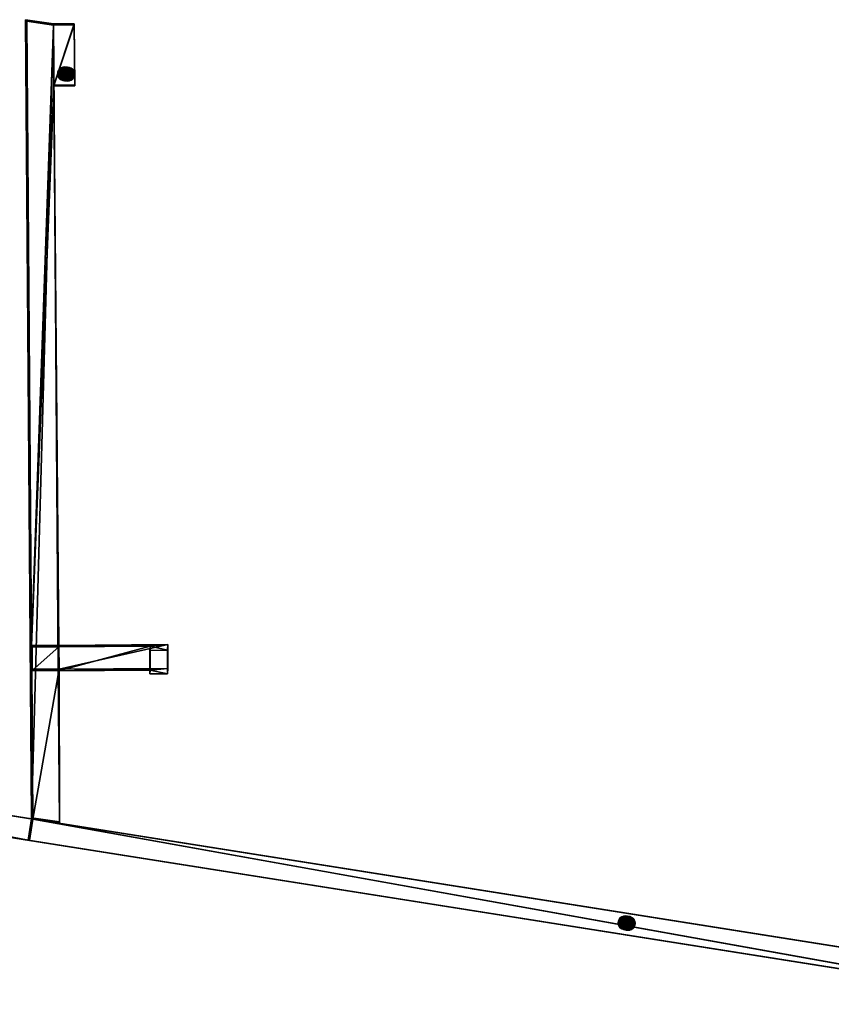
# Model space of a CAD drawing. Extents: x -728 to 7334, y -3460 to 909.
# Drawn here: x 799 to 1591, y -1685 to -724 of the extents above; entities that cross this region are included whole.
import ezdxf

# ---------------------------------------------------------------- set-up
doc = ezdxf.new("R2010")
doc.units = 0
doc.header["$MEASUREMENT"] = 0
doc.layers.get('0').update_dxf_attribs({"color": 13, "linetype": 'CONTINUOUS'})

msp = doc.modelspace()

# ---------------------------------------------------------------- linework, layer by layer
for p, q in [((806.22, -725.65, -36.36), (804.84, -724.28, -57.72)), ((810.65, -1502.63, -108), (804.84, -724.28, -57.72)), ((804.84, -724.28, -57.72), (832.16, -728.4, -59.74)), ((806.22, -725.65, -36.36), (832.17, -729.57, -38.29)), ((810.77, -1334.61, -75.69), (806.22, -725.65, -36.36)), ((810.77, -1334.61, -75.69), (832.17, -729.57, -38.29)), ((832.16, -728.4, -59.74), (852.41, -728.23, -59.73)), ((832.17, -729.57, -38.29), (832.16, -728.4, -59.74)), ((836.69, -1334.61, -98.89), (832.16, -728.4, -59.74)), ((832.16, -728.4, -59.74), (832.68, -788.03, -61.47)), ((832.17, -729.57, -38.29), (852.42, -729.39, -38.28)), ((832.69, -788.94, -42.12), (832.17, -729.57, -38.29)), ((852.41, -728.23, -59.73), (852.93, -787.85, -61.47)), ((852.42, -729.39, -38.28), (852.41, -728.23, -59.73)), ((852.94, -788.76, -42.12), (852.42, -729.39, -38.28)), ((836.36, -777.01, -53.2), (839.18, -777.45, -9.29)), ((836.6, -775.26, -53.2), (839.41, -775.69, -9.29)), ((837.27, -773.62, -53.23), (840.09, -774.06, -9.32)), ((838.35, -772.22, -53.28), (841.16, -772.65, -9.37)), ((839.75, -771.14, -53.36), (842.57, -771.57, -9.45)), ((841.39, -770.46, -53.46), (844.2, -770.9, -9.55)), ((843.14, -770.23, -53.57), (845.95, -770.67, -9.66)), ((844.89, -770.46, -53.68), (847.7, -770.9, -9.77)), ((846.52, -771.14, -53.79), (849.33, -771.57, -9.89)), ((847.92, -772.22, -53.89), (850.74, -772.65, -9.99)), ((849, -773.62, -53.98), (851.81, -774.06, -10.07)), ((849.67, -775.26, -54.04), (852.48, -775.69, -10.13)), ((849.9, -777.01, -54.07), (852.71, -777.45, -10.16)), ((836.59, -778.77, -53.23), (839.41, -779.2, -9.33)), ((837.27, -780.4, -53.29), (840.08, -780.84, -9.39)), ((838.34, -781.81, -53.38), (841.16, -782.24, -9.47)), ((839.74, -782.89, -53.48), (842.56, -783.32, -9.57)), ((841.38, -783.56, -53.59), (844.19, -784, -9.68)), ((843.13, -783.79, -53.7), (845.94, -784.23, -9.79)), ((844.88, -783.56, -53.81), (847.69, -784, -9.9)), ((846.51, -782.89, -53.91), (849.33, -783.32, -10)), ((847.92, -781.81, -53.99), (850.73, -782.24, -10.08)), ((848.99, -780.4, -54.04), (851.81, -780.84, -10.14)), ((849.67, -778.77, -54.07), (852.48, -779.2, -10.16)), ((832.68, -788.03, -61.47), (852.93, -787.85, -61.47)), ((832.68, -788.03, -61.47), (837.5, -1334.6, -77.39)), ((832.69, -788.94, -42.12), (832.68, -788.03, -61.47)), ((832.69, -788.94, -42.12), (852.94, -788.76, -42.12)), ((837.5, -1334.6, -77.39), (832.69, -788.94, -42.12)), ((852.94, -788.76, -42.12), (852.93, -787.85, -61.47)), ((837.5, -1334.6, -77.39), (810.77, -1334.61, -75.69)), ((810.77, -1334.61, -75.69), (811.4, -1335.98, -54.32)), ((810.94, -1357.76, -77.19), (810.77, -1334.61, -75.69)), ((810.77, -1334.61, -75.69), (837.37, -1336.1, -54.19)), ((837.5, -1334.6, -77.39), (836.69, -1334.61, -98.89)), ((836.86, -1357.76, -100.39), (836.69, -1334.61, -98.89)), ((837.5, -1334.6, -77.39), (837.37, -1336.1, -54.19)), ((837.5, -1334.6, -77.39), (943.74, -1333.85, -76.76)), ((837.67, -1357.75, -78.89), (837.5, -1334.6, -77.39)), ((943.74, -1333.85, -76.76), (943.29, -1339.18, 5.81)), ((943.92, -1357, -78.26), (943.74, -1333.85, -76.76)), ((837.37, -1336.1, -54.19), (811.4, -1335.98, -54.32)), ((811.57, -1359.13, -55.82), (811.4, -1335.98, -54.32)), ((837.37, -1336.1, -54.19), (926.49, -1335.47, -53.66)), ((926.49, -1335.47, -53.66), (926.17, -1339.31, 5.71)), ((926.17, -1339.31, 5.71), (943.29, -1339.18, 5.81)), ((926.34, -1362.45, 4.22), (926.17, -1339.31, 5.71)), ((926.66, -1358.62, -55.16), (926.49, -1335.47, -53.66)), ((943.47, -1362.33, 4.32), (943.29, -1339.18, 5.81)), ((837.67, -1357.75, -78.89), (810.94, -1357.76, -77.19)), ((812.03, -1504, -86.63), (810.94, -1357.76, -77.19)), ((810.94, -1357.76, -77.19), (811.57, -1359.13, -55.82)), ((837.54, -1359.25, -55.69), (810.94, -1357.76, -77.19)), ((837.54, -1359.25, -55.69), (811.57, -1359.13, -55.82)), ((812.03, -1504, -86.63), (837.67, -1357.75, -78.89)), ((837.67, -1357.75, -78.89), (836.86, -1357.76, -100.39)), ((837.97, -1506.76, -110.01), (836.86, -1357.76, -100.39)), ((837.67, -1357.75, -78.89), (837.54, -1359.25, -55.69)), ((837.54, -1359.25, -55.69), (926.66, -1358.62, -55.16)), ((837.67, -1357.75, -78.89), (943.92, -1357, -78.26)), ((837.98, -1507.92, -88.56), (837.67, -1357.75, -78.89)), ((837.97, -1506.76, -110.01), (837.67, -1357.75, -78.89)), ((926.66, -1358.62, -55.16), (926.34, -1362.45, 4.22)), ((926.34, -1362.45, 4.22), (943.47, -1362.33, 4.32)), ((943.92, -1357, -78.26), (943.47, -1362.33, 4.32)), ((144.14, -1398.19, -44.61), (812.03, -1504, -86.63)), ((144.14, -1398.19, -63.67), (810.82, -1503.81, -105.61)), ((140.86, -1418.93, -63.67), (807.53, -1524.55, -105.61)), ((140.86, -1418.93, -44.61), (808.74, -1524.74, -86.63)), ((810.82, -1503.81, -105.61), (807.53, -1524.55, -105.61)), ((812.03, -1504, -86.63), (808.74, -1524.74, -86.63)), ((812.03, -1504, -86.63), (810.65, -1502.63, -108)), ((810.65, -1502.63, -108), (837.97, -1506.76, -110.01)), ((810.82, -1503.81, -105.61), (1820, -1663.7, -183.19)), ((812.03, -1504, -86.63), (837.98, -1507.92, -88.56)), ((812.03, -1504, -86.63), (1821.22, -1663.89, -164.21)), ((837.98, -1507.92, -88.56), (837.97, -1506.76, -110.01)), ((807.53, -1524.55, -105.61), (1816.72, -1684.44, -183.19)), ((808.74, -1524.74, -86.63), (1817.93, -1684.63, -164.21)), ((1383.46, -1603.48, -138.47), (1386.27, -1603.92, -94.57)), ((1384.14, -1601.85, -138.5), (1386.95, -1602.28, -94.59)), ((1385.21, -1600.44, -138.56), (1388.03, -1600.88, -94.65)), ((1386.62, -1599.37, -138.64), (1389.43, -1599.8, -94.73)), ((1388.25, -1598.69, -138.73), (1391.06, -1599.12, -94.83)), ((1390, -1598.46, -138.84), (1392.81, -1598.89, -94.94)), ((1391.75, -1598.69, -138.96), (1394.57, -1599.12, -95.05)), ((1393.38, -1599.37, -139.07), (1396.2, -1599.8, -95.16)), ((1394.79, -1600.44, -139.17), (1397.6, -1600.88, -95.26)), ((1395.86, -1601.85, -139.25), (1398.67, -1602.28, -95.35)), ((1396.54, -1603.48, -139.31), (1399.35, -1603.92, -95.4)), ((1383.23, -1605.24, -138.48), (1386.04, -1605.67, -94.57)), ((1383.46, -1606.99, -138.51), (1386.27, -1607.43, -94.6)), ((1384.13, -1608.63, -138.57), (1386.95, -1609.07, -94.66)), ((1385.21, -1610.03, -138.65), (1388.02, -1610.47, -94.74)), ((1386.61, -1611.11, -138.75), (1389.42, -1611.55, -94.84)), ((1388.24, -1611.79, -138.86), (1391.05, -1612.23, -94.96)), ((1389.99, -1612.02, -138.98), (1392.81, -1612.46, -95.07)), ((1391.74, -1611.79, -139.09), (1394.56, -1612.23, -95.18)), ((1393.38, -1611.11, -139.19), (1396.19, -1611.55, -95.28)), ((1394.78, -1610.03, -139.26), (1397.59, -1610.47, -95.36)), ((1395.86, -1608.63, -139.32), (1398.67, -1609.07, -95.41)), ((1396.53, -1606.99, -139.35), (1399.35, -1607.43, -95.44)), ((1396.77, -1605.24, -139.34), (1399.58, -1605.67, -95.44))]:
    msp.add_line(p, q)
for points in [[(846.51, -782.89, -53.91), (847.92, -781.81, -53.99), (848.99, -780.4, -54.04), (849.67, -778.77, -54.07), (849.9, -777.01, -54.07), (849.67, -775.26, -54.04), (849, -773.62, -53.98), (847.92, -772.22, -53.89), (846.52, -771.14, -53.79), (844.89, -770.46, -53.68), (843.14, -770.23, -53.57), (841.39, -770.46, -53.46), (839.75, -771.14, -53.36), (838.35, -772.22, -53.28), (837.27, -773.62, -53.23), (836.6, -775.26, -53.2), (836.36, -777.01, -53.2), (836.59, -778.77, -53.23), (837.27, -780.4, -53.29), (838.34, -781.81, -53.38), (839.74, -782.89, -53.48), (841.38, -783.56, -53.59), (843.13, -783.79, -53.7), (844.88, -783.56, -53.81), (846.51, -782.89, -53.91)], [(842.57, -771.57, -9.45), (841.16, -772.65, -9.37), (840.09, -774.06, -9.32), (839.41, -775.69, -9.29), (839.18, -777.45, -9.29), (839.41, -779.2, -9.33), (840.08, -780.84, -9.39), (841.16, -782.24, -9.47), (842.56, -783.32, -9.57), (844.19, -784, -9.68), (845.94, -784.23, -9.79), (847.69, -784, -9.9), (849.33, -783.32, -10), (850.73, -782.24, -10.08), (851.81, -780.84, -10.14), (852.48, -779.2, -10.16), (852.71, -777.45, -10.16), (852.48, -775.69, -10.13), (851.81, -774.06, -10.07), (850.74, -772.65, -9.99), (849.33, -771.57, -9.89), (847.7, -770.9, -9.77), (845.95, -770.67, -9.66), (844.2, -770.9, -9.55), (842.57, -771.57, -9.45)], [(1389.99, -1612.02, -138.98), (1391.74, -1611.79, -139.09), (1393.38, -1611.11, -139.19), (1394.78, -1610.03, -139.26), (1395.86, -1608.63, -139.32), (1396.53, -1606.99, -139.35), (1396.77, -1605.24, -139.34), (1396.54, -1603.48, -139.31), (1395.86, -1601.85, -139.25), (1394.79, -1600.44, -139.17), (1393.38, -1599.37, -139.07), (1391.75, -1598.69, -138.96), (1390, -1598.46, -138.84), (1388.25, -1598.69, -138.73), (1386.62, -1599.37, -138.64), (1385.21, -1600.44, -138.56), (1384.14, -1601.85, -138.5), (1383.46, -1603.48, -138.47), (1383.23, -1605.24, -138.48), (1383.46, -1606.99, -138.51), (1384.13, -1608.63, -138.57), (1385.21, -1610.03, -138.65), (1386.61, -1611.11, -138.75), (1388.24, -1611.79, -138.86), (1389.99, -1612.02, -138.98)]]:
    msp.add_polyline3d(points, close=True)
at = {"extrusion": (0.063936, -0.009898, 0.997905)}
msp.add_circle((-1373.69, -1624.81, 10.14), 6.78, dxfattribs=at)

# ---------------------------------------------------------------- meshes
mesh = msp.add_polyface()
corners = [(804.84, -724.28, -57.72), (832.17, -729.57, -38.29), (832.16, -728.4, -59.74), (806.22, -725.65, -36.36)]
mesh.append_faces([[corners[k] for k in face] for face in [(0, 1, 2), (1, 0, 3)]], dxfattribs={"vtx0": -1})
mesh = msp.add_polyface()
corners = [(832.16, -728.4, -59.74), (810.65, -1502.63, -108), (804.84, -724.28, -57.72), (837.97, -1506.76, -110.01), (836.86, -1357.76, -100.39), (836.69, -1334.61, -98.89)]
mesh.append_faces([[corners[k] for k in face] for face in [(0, 1, 2), (4, 0, 5)]], dxfattribs={"vtx0": -1})
mesh.append_faces([[corners[k] for k in face] for face in [(1, 0, 3), (3, 0, 4)]], dxfattribs={"vtx0": -1, "vtx1": -1})
mesh = msp.add_polyface()
corners = [(810.94, -1357.76, -77.19), (810.65, -1502.63, -108), (812.03, -1504, -86.63), (804.84, -724.28, -57.72), (810.77, -1334.61, -75.69), (806.22, -725.65, -36.36)]
mesh.append_faces([[corners[k] for k in face] for face in [(0, 1, 2), (3, 4, 5)]], dxfattribs={"vtx0": -1})
mesh.append_faces([[corners[k] for k in face] for face in [(1, 0, 3)]], dxfattribs={"vtx0": -1, "vtx1": -1})
mesh.append_faces([[corners[k] for k in face] for face in [(3, 0, 4)]], dxfattribs={"vtx0": -1, "vtx2": -1})
mesh = msp.add_polyface()
corners = [(832.17, -729.57, -38.29), (806.22, -725.65, -36.36), (810.77, -1334.61, -75.69)]
mesh.append_faces([[corners[k] for k in face] for face in [(0, 1, 2)]])
mesh = msp.add_polyface()
corners = [(810.77, -1334.61, -75.69), (832.69, -788.94, -42.12), (832.17, -729.57, -38.29), (837.5, -1334.6, -77.39)]
mesh.append_faces([[corners[k] for k in face] for face in [(0, 1, 2), (1, 0, 3)]], dxfattribs={"vtx0": -1})
mesh = msp.add_polyface()
corners = [(852.41, -728.23, -59.73), (832.68, -788.03, -61.47), (832.16, -728.4, -59.74), (852.93, -787.85, -61.47)]
mesh.append_faces([[corners[k] for k in face] for face in [(0, 1, 2), (1, 0, 3)]], dxfattribs={"vtx0": -1})
mesh = msp.add_polyface()
corners = [(832.17, -729.57, -38.29), (852.41, -728.23, -59.73), (832.16, -728.4, -59.74), (852.42, -729.39, -38.28)]
mesh.append_faces([[corners[k] for k in face] for face in [(0, 1, 2), (1, 0, 3)]], dxfattribs={"vtx0": -1})
mesh = msp.add_polyface()
corners = [(836.69, -1334.61, -98.89), (832.68, -788.03, -61.47), (837.5, -1334.6, -77.39), (832.16, -728.4, -59.74)]
mesh.append_faces([[corners[k] for k in face] for face in [(0, 1, 2), (1, 0, 3)]], dxfattribs={"vtx0": -1})
mesh = msp.add_polyface()
corners = [(832.69, -788.94, -42.12), (852.42, -729.39, -38.28), (832.17, -729.57, -38.29), (852.94, -788.76, -42.12)]
mesh.append_faces([[corners[k] for k in face] for face in [(0, 1, 2), (1, 0, 3)]], dxfattribs={"vtx0": -1})
mesh = msp.add_polyface()
corners = [(852.93, -787.85, -61.47), (852.42, -729.39, -38.28), (852.94, -788.76, -42.12), (852.41, -728.23, -59.73)]
mesh.append_faces([[corners[k] for k in face] for face in [(0, 1, 2), (1, 0, 3)]], dxfattribs={"vtx0": -1})
mesh = msp.add_polyface()
corners = [(836.6, -775.26, -53.2), (836.59, -778.77, -53.23), (836.36, -777.01, -53.2), (837.27, -780.4, -53.29), (837.27, -773.62, -53.23), (838.34, -781.81, -53.38), (838.35, -772.22, -53.28), (839.74, -782.89, -53.48), (839.75, -771.14, -53.36), (841.38, -783.56, -53.59), (841.39, -770.46, -53.46), (843.13, -783.79, -53.7), (843.14, -770.23, -53.57), (844.88, -783.56, -53.81), (844.89, -770.46, -53.68), (846.51, -782.89, -53.91), (846.52, -771.14, -53.79), (847.92, -781.81, -53.99), (847.92, -772.22, -53.89), (848.99, -780.4, -54.04), (849, -773.62, -53.98), (849.67, -778.77, -54.07), (849.67, -775.26, -54.04), (849.9, -777.01, -54.07)]
mesh.append_faces([[corners[k] for k in face] for face in [(0, 1, 2), (21, 22, 23)]], dxfattribs={"vtx0": -1})
mesh.append_faces([[corners[k] for k in face] for face in [(1, 0, 3), (3, 4, 5), (5, 6, 7), (7, 8, 9), (9, 10, 11), (11, 12, 13), (13, 14, 15), (15, 16, 17), (17, 18, 19), (19, 20, 21)]], dxfattribs={"vtx0": -1, "vtx1": -1})
mesh.append_faces([[corners[k] for k in face] for face in [(3, 0, 4), (5, 4, 6), (7, 6, 8), (9, 8, 10), (11, 10, 12), (13, 12, 14), (15, 14, 16), (17, 16, 18), (19, 18, 20), (21, 20, 22)]], dxfattribs={"vtx0": -1, "vtx2": -1})
mesh = msp.add_polyface()
corners = [(839.41, -775.69, -9.29), (836.36, -777.01, -53.2), (839.18, -777.45, -9.29), (836.6, -775.26, -53.2)]
mesh.append_faces([[corners[k] for k in face] for face in [(0, 1, 2), (1, 0, 3)]], dxfattribs={"vtx0": -1})
mesh = msp.add_polyface()
corners = [(839.18, -777.45, -9.29), (836.59, -778.77, -53.23), (839.41, -779.2, -9.33), (836.36, -777.01, -53.2)]
mesh.append_faces([[corners[k] for k in face] for face in [(0, 1, 2), (1, 0, 3)]], dxfattribs={"vtx0": -1})
mesh = msp.add_polyface()
corners = [(840.09, -774.06, -9.32), (836.6, -775.26, -53.2), (839.41, -775.69, -9.29), (837.27, -773.62, -53.23)]
mesh.append_faces([[corners[k] for k in face] for face in [(0, 1, 2), (1, 0, 3)]], dxfattribs={"vtx0": -1})
mesh = msp.add_polyface()
corners = [(841.16, -772.65, -9.37), (837.27, -773.62, -53.23), (840.09, -774.06, -9.32), (838.35, -772.22, -53.28)]
mesh.append_faces([[corners[k] for k in face] for face in [(0, 1, 2), (1, 0, 3)]], dxfattribs={"vtx0": -1})
mesh = msp.add_polyface()
corners = [(838.35, -772.22, -53.28), (842.57, -771.57, -9.45), (839.75, -771.14, -53.36), (841.16, -772.65, -9.37)]
mesh.append_faces([[corners[k] for k in face] for face in [(0, 1, 2), (1, 0, 3)]], dxfattribs={"vtx0": -1})
mesh = msp.add_polyface()
corners = [(839.41, -779.2, -9.33), (839.41, -775.69, -9.29), (839.18, -777.45, -9.29), (840.08, -780.84, -9.39), (840.09, -774.06, -9.32), (841.16, -782.24, -9.47), (841.16, -772.65, -9.37), (842.56, -783.32, -9.57), (842.57, -771.57, -9.45), (844.19, -784, -9.68), (844.2, -770.9, -9.55), (845.94, -784.23, -9.79), (845.95, -770.67, -9.66), (847.69, -784, -9.9), (847.7, -770.9, -9.77), (849.33, -783.32, -10), (849.33, -771.57, -9.89), (850.73, -782.24, -10.08), (850.74, -772.65, -9.99), (851.81, -780.84, -10.14), (851.81, -774.06, -10.07), (852.48, -779.2, -10.16), (852.48, -775.69, -10.13), (852.71, -777.45, -10.16)]
mesh.append_faces([[corners[k] for k in face] for face in [(0, 1, 2), (22, 21, 23)]], dxfattribs={"vtx0": -1})
mesh.append_faces([[corners[k] for k in face] for face in [(1, 3, 4), (4, 5, 6), (6, 7, 8), (8, 9, 10), (10, 11, 12), (12, 13, 14), (14, 15, 16), (16, 17, 18), (18, 19, 20), (20, 21, 22)]], dxfattribs={"vtx0": -1, "vtx1": -1})
mesh.append_faces([[corners[k] for k in face] for face in [(1, 0, 3), (4, 3, 5), (6, 5, 7), (8, 7, 9), (10, 9, 11), (12, 11, 13), (14, 13, 15), (16, 15, 17), (18, 17, 19), (20, 19, 21)]], dxfattribs={"vtx0": -1, "vtx2": -1})
mesh = msp.add_polyface()
corners = [(839.75, -771.14, -53.36), (844.2, -770.9, -9.55), (841.39, -770.46, -53.46), (842.57, -771.57, -9.45)]
mesh.append_faces([[corners[k] for k in face] for face in [(0, 1, 2), (1, 0, 3)]], dxfattribs={"vtx0": -1})
mesh = msp.add_polyface()
corners = [(841.39, -770.46, -53.46), (845.95, -770.67, -9.66), (843.14, -770.23, -53.57), (844.2, -770.9, -9.55)]
mesh.append_faces([[corners[k] for k in face] for face in [(0, 1, 2), (1, 0, 3)]], dxfattribs={"vtx0": -1})
mesh = msp.add_polyface()
corners = [(843.14, -770.23, -53.57), (847.7, -770.9, -9.77), (844.89, -770.46, -53.68), (845.95, -770.67, -9.66)]
mesh.append_faces([[corners[k] for k in face] for face in [(0, 1, 2), (1, 0, 3)]], dxfattribs={"vtx0": -1})
mesh = msp.add_polyface()
corners = [(844.89, -770.46, -53.68), (849.33, -771.57, -9.89), (846.52, -771.14, -53.79), (847.7, -770.9, -9.77)]
mesh.append_faces([[corners[k] for k in face] for face in [(0, 1, 2), (1, 0, 3)]], dxfattribs={"vtx0": -1})
mesh = msp.add_polyface()
corners = [(846.52, -771.14, -53.79), (850.74, -772.65, -9.99), (847.92, -772.22, -53.89), (849.33, -771.57, -9.89)]
mesh.append_faces([[corners[k] for k in face] for face in [(0, 1, 2), (1, 0, 3)]], dxfattribs={"vtx0": -1})
mesh = msp.add_polyface()
corners = [(849, -773.62, -53.98), (850.74, -772.65, -9.99), (851.81, -774.06, -10.07), (847.92, -772.22, -53.89)]
mesh.append_faces([[corners[k] for k in face] for face in [(0, 1, 2), (1, 0, 3)]], dxfattribs={"vtx0": -1})
mesh = msp.add_polyface()
corners = [(849.67, -775.26, -54.04), (851.81, -774.06, -10.07), (852.48, -775.69, -10.13), (849, -773.62, -53.98)]
mesh.append_faces([[corners[k] for k in face] for face in [(0, 1, 2), (1, 0, 3)]], dxfattribs={"vtx0": -1})
mesh = msp.add_polyface()
corners = [(849.9, -777.01, -54.07), (852.48, -775.69, -10.13), (852.71, -777.45, -10.16), (849.67, -775.26, -54.04)]
mesh.append_faces([[corners[k] for k in face] for face in [(0, 1, 2), (1, 0, 3)]], dxfattribs={"vtx0": -1})
mesh = msp.add_polyface()
corners = [(849.67, -778.77, -54.07), (852.71, -777.45, -10.16), (852.48, -779.2, -10.16), (849.9, -777.01, -54.07)]
mesh.append_faces([[corners[k] for k in face] for face in [(0, 1, 2), (1, 0, 3)]], dxfattribs={"vtx0": -1})
mesh = msp.add_polyface()
corners = [(839.41, -779.2, -9.33), (837.27, -780.4, -53.29), (840.08, -780.84, -9.39), (836.59, -778.77, -53.23)]
mesh.append_faces([[corners[k] for k in face] for face in [(0, 1, 2), (1, 0, 3)]], dxfattribs={"vtx0": -1})
mesh = msp.add_polyface()
corners = [(840.08, -780.84, -9.39), (838.34, -781.81, -53.38), (841.16, -782.24, -9.47), (837.27, -780.4, -53.29)]
mesh.append_faces([[corners[k] for k in face] for face in [(0, 1, 2), (1, 0, 3)]], dxfattribs={"vtx0": -1})
mesh = msp.add_polyface()
corners = [(842.56, -783.32, -9.57), (838.34, -781.81, -53.38), (839.74, -782.89, -53.48), (841.16, -782.24, -9.47)]
mesh.append_faces([[corners[k] for k in face] for face in [(0, 1, 2), (1, 0, 3)]], dxfattribs={"vtx0": -1})
mesh = msp.add_polyface()
corners = [(844.19, -784, -9.68), (839.74, -782.89, -53.48), (841.38, -783.56, -53.59), (842.56, -783.32, -9.57)]
mesh.append_faces([[corners[k] for k in face] for face in [(0, 1, 2), (1, 0, 3)]], dxfattribs={"vtx0": -1})
mesh = msp.add_polyface()
corners = [(845.94, -784.23, -9.79), (841.38, -783.56, -53.59), (843.13, -783.79, -53.7), (844.19, -784, -9.68)]
mesh.append_faces([[corners[k] for k in face] for face in [(0, 1, 2), (1, 0, 3)]], dxfattribs={"vtx0": -1})
mesh = msp.add_polyface()
corners = [(847.69, -784, -9.9), (843.13, -783.79, -53.7), (844.88, -783.56, -53.81), (845.94, -784.23, -9.79)]
mesh.append_faces([[corners[k] for k in face] for face in [(0, 1, 2), (1, 0, 3)]], dxfattribs={"vtx0": -1})
mesh = msp.add_polyface()
corners = [(849.33, -783.32, -10), (844.88, -783.56, -53.81), (846.51, -782.89, -53.91), (847.69, -784, -9.9)]
mesh.append_faces([[corners[k] for k in face] for face in [(0, 1, 2), (1, 0, 3)]], dxfattribs={"vtx0": -1})
mesh = msp.add_polyface()
corners = [(850.73, -782.24, -10.08), (846.51, -782.89, -53.91), (847.92, -781.81, -53.99), (849.33, -783.32, -10)]
mesh.append_faces([[corners[k] for k in face] for face in [(0, 1, 2), (1, 0, 3)]], dxfattribs={"vtx0": -1})
mesh = msp.add_polyface()
corners = [(847.92, -781.81, -53.99), (851.81, -780.84, -10.14), (850.73, -782.24, -10.08), (848.99, -780.4, -54.04)]
mesh.append_faces([[corners[k] for k in face] for face in [(0, 1, 2), (1, 0, 3)]], dxfattribs={"vtx0": -1})
mesh = msp.add_polyface()
corners = [(848.99, -780.4, -54.04), (852.48, -779.2, -10.16), (851.81, -780.84, -10.14), (849.67, -778.77, -54.07)]
mesh.append_faces([[corners[k] for k in face] for face in [(0, 1, 2), (1, 0, 3)]], dxfattribs={"vtx0": -1})
mesh = msp.add_polyface()
corners = [(852.93, -787.85, -61.47), (832.69, -788.94, -42.12), (832.68, -788.03, -61.47), (852.94, -788.76, -42.12)]
mesh.append_faces([[corners[k] for k in face] for face in [(0, 1, 2), (1, 0, 3)]], dxfattribs={"vtx0": -1})
mesh = msp.add_polyface()
corners = [(832.68, -788.03, -61.47), (832.69, -788.94, -42.12), (837.5, -1334.6, -77.39)]
mesh.append_faces([[corners[k] for k in face] for face in [(0, 1, 2)]])
mesh = msp.add_polyface()
corners = [(837.37, -1336.1, -54.19), (837.5, -1334.6, -77.39), (810.77, -1334.61, -75.69)]
mesh.append_faces([[corners[k] for k in face] for face in [(0, 1, 2)]])
mesh = msp.add_polyface()
corners = [(811.4, -1335.98, -54.32), (810.94, -1357.76, -77.19), (811.57, -1359.13, -55.82), (810.77, -1334.61, -75.69)]
mesh.append_faces([[corners[k] for k in face] for face in [(0, 1, 2), (1, 0, 3)]], dxfattribs={"vtx0": -1})
mesh = msp.add_polyface()
corners = [(837.37, -1336.1, -54.19), (810.77, -1334.61, -75.69), (811.4, -1335.98, -54.32)]
mesh.append_faces([[corners[k] for k in face] for face in [(0, 1, 2)]])
mesh = msp.add_polyface()
corners = [(836.69, -1334.61, -98.89), (837.67, -1357.75, -78.89), (836.86, -1357.76, -100.39), (837.5, -1334.6, -77.39)]
mesh.append_faces([[corners[k] for k in face] for face in [(0, 1, 2), (1, 0, 3)]], dxfattribs={"vtx0": -1})
mesh = msp.add_polyface()
corners = [(837.37, -1336.1, -54.19), (943.74, -1333.85, -76.76), (837.5, -1334.6, -77.39), (926.49, -1335.47, -53.66), (943.29, -1339.18, 5.81), (926.17, -1339.31, 5.71)]
mesh.append_faces([[corners[k] for k in face] for face in [(0, 1, 2), (4, 3, 5)]], dxfattribs={"vtx0": -1})
mesh.append_faces([[corners[k] for k in face] for face in [(1, 3, 4)]], dxfattribs={"vtx0": -1, "vtx1": -1})
mesh.append_faces([[corners[k] for k in face] for face in [(1, 0, 3)]], dxfattribs={"vtx0": -1, "vtx2": -1})
mesh = msp.add_polyface()
corners = [(943.74, -1333.85, -76.76), (837.67, -1357.75, -78.89), (837.5, -1334.6, -77.39), (943.92, -1357, -78.26)]
mesh.append_faces([[corners[k] for k in face] for face in [(0, 1, 2), (1, 0, 3)]], dxfattribs={"vtx0": -1})
mesh = msp.add_polyface()
corners = [(943.92, -1357, -78.26), (943.29, -1339.18, 5.81), (943.47, -1362.33, 4.32), (943.74, -1333.85, -76.76)]
mesh.append_faces([[corners[k] for k in face] for face in [(0, 1, 2), (1, 0, 3)]], dxfattribs={"vtx0": -1})
mesh = msp.add_polyface()
corners = [(811.57, -1359.13, -55.82), (837.37, -1336.1, -54.19), (811.4, -1335.98, -54.32), (837.54, -1359.25, -55.69), (926.49, -1335.47, -53.66), (926.66, -1358.62, -55.16)]
mesh.append_faces([[corners[k] for k in face] for face in [(0, 1, 2), (4, 3, 5)]], dxfattribs={"vtx0": -1})
mesh.append_faces([[corners[k] for k in face] for face in [(1, 3, 4)]], dxfattribs={"vtx0": -1, "vtx1": -1})
mesh.append_faces([[corners[k] for k in face] for face in [(1, 0, 3)]], dxfattribs={"vtx0": -1, "vtx2": -1})
mesh = msp.add_polyface()
corners = [(926.17, -1339.31, 5.71), (926.66, -1358.62, -55.16), (926.34, -1362.45, 4.22), (926.49, -1335.47, -53.66)]
mesh.append_faces([[corners[k] for k in face] for face in [(0, 1, 2), (1, 0, 3)]], dxfattribs={"vtx0": -1})
mesh = msp.add_polyface()
corners = [(837.67, -1357.75, -78.89), (810.94, -1357.76, -77.19), (812.03, -1504, -86.63)]
mesh.append_faces([[corners[k] for k in face] for face in [(0, 1, 2)]])
mesh = msp.add_polyface()
corners = [(837.54, -1359.25, -55.69), (810.94, -1357.76, -77.19), (837.67, -1357.75, -78.89)]
mesh.append_faces([[corners[k] for k in face] for face in [(0, 1, 2)]])
mesh = msp.add_polyface()
corners = [(837.54, -1359.25, -55.69), (811.57, -1359.13, -55.82), (810.94, -1357.76, -77.19)]
mesh.append_faces([[corners[k] for k in face] for face in [(0, 1, 2)]])
mesh = msp.add_polyface()
corners = [(837.98, -1507.92, -88.56), (837.67, -1357.75, -78.89), (812.03, -1504, -86.63)]
mesh.append_faces([[corners[k] for k in face] for face in [(0, 1, 2)]])
mesh = msp.add_polyface()
corners = [(837.67, -1357.75, -78.89), (837.97, -1506.76, -110.01), (836.86, -1357.76, -100.39)]
mesh.append_faces([[corners[k] for k in face] for face in [(0, 1, 2)]])
mesh = msp.add_polyface()
corners = [(943.92, -1357, -78.26), (837.54, -1359.25, -55.69), (837.67, -1357.75, -78.89), (926.66, -1358.62, -55.16), (943.47, -1362.33, 4.32), (926.34, -1362.45, 4.22)]
mesh.append_faces([[corners[k] for k in face] for face in [(0, 1, 2), (3, 4, 5)]], dxfattribs={"vtx0": -1})
mesh.append_faces([[corners[k] for k in face] for face in [(1, 0, 3)]], dxfattribs={"vtx0": -1, "vtx1": -1})
mesh.append_faces([[corners[k] for k in face] for face in [(3, 0, 4)]], dxfattribs={"vtx0": -1, "vtx2": -1})
mesh = msp.add_polyface()
corners = [(837.67, -1357.75, -78.89), (837.98, -1507.92, -88.56), (837.97, -1506.76, -110.01)]
mesh.append_faces([[corners[k] for k in face] for face in [(0, 1, 2)]])
mesh = msp.add_polyface()
corners = [(144.14, -1398.19, -63.67), (807.53, -1524.55, -105.61), (140.86, -1418.93, -63.67), (810.82, -1503.81, -105.61)]
mesh.append_faces([[corners[k] for k in face] for face in [(0, 1, 2), (1, 0, 3)]], dxfattribs={"vtx0": -1})
mesh = msp.add_polyface()
corners = [(808.74, -1524.74, -86.63), (144.14, -1398.19, -44.61), (140.86, -1418.93, -44.61), (812.03, -1504, -86.63)]
mesh.append_faces([[corners[k] for k in face] for face in [(0, 1, 2), (1, 0, 3)]], dxfattribs={"vtx0": -1})
mesh = msp.add_polyface()
corners = [(810.82, -1503.81, -105.61), (1821.22, -1663.89, -164.21), (1820, -1663.7, -183.19), (812.03, -1504, -86.63), (144.14, -1398.19, -63.67), (144.14, -1398.19, -44.61)]
mesh.append_faces([[corners[k] for k in face] for face in [(0, 1, 2), (3, 4, 5)]], dxfattribs={"vtx0": -1})
mesh.append_faces([[corners[k] for k in face] for face in [(1, 0, 3)]], dxfattribs={"vtx0": -1, "vtx1": -1})
mesh.append_faces([[corners[k] for k in face] for face in [(3, 0, 4)]], dxfattribs={"vtx0": -1, "vtx2": -1})
mesh = msp.add_polyface()
corners = [(1817.93, -1684.63, -164.21), (807.53, -1524.55, -105.61), (1816.72, -1684.44, -183.19), (808.74, -1524.74, -86.63), (140.86, -1418.93, -63.67), (140.86, -1418.93, -44.61)]
mesh.append_faces([[corners[k] for k in face] for face in [(0, 1, 2), (4, 3, 5)]], dxfattribs={"vtx0": -1})
mesh.append_faces([[corners[k] for k in face] for face in [(1, 3, 4)]], dxfattribs={"vtx0": -1, "vtx1": -1})
mesh.append_faces([[corners[k] for k in face] for face in [(1, 0, 3)]], dxfattribs={"vtx0": -1, "vtx2": -1})
mesh = msp.add_polyface()
corners = [(810.82, -1503.81, -105.61), (1816.72, -1684.44, -183.19), (807.53, -1524.55, -105.61), (1820, -1663.7, -183.19)]
mesh.append_faces([[corners[k] for k in face] for face in [(0, 1, 2), (1, 0, 3)]], dxfattribs={"vtx0": -1})
mesh = msp.add_polyface()
corners = [(1817.93, -1684.63, -164.21), (812.03, -1504, -86.63), (808.74, -1524.74, -86.63), (1821.22, -1663.89, -164.21)]
mesh.append_faces([[corners[k] for k in face] for face in [(0, 1, 2), (1, 0, 3)]], dxfattribs={"vtx0": -1})
mesh = msp.add_polyface()
corners = [(810.65, -1502.63, -108), (837.98, -1507.92, -88.56), (837.97, -1506.76, -110.01), (812.03, -1504, -86.63)]
mesh.append_faces([[corners[k] for k in face] for face in [(0, 1, 2), (1, 0, 3)]], dxfattribs={"vtx0": -1})
mesh = msp.add_polyface()
corners = [(1383.46, -1603.48, -138.47), (1383.46, -1606.99, -138.51), (1383.23, -1605.24, -138.48), (1384.13, -1608.63, -138.57), (1384.14, -1601.85, -138.5), (1385.21, -1610.03, -138.65), (1385.21, -1600.44, -138.56), (1386.61, -1611.11, -138.75), (1386.62, -1599.37, -138.64), (1388.24, -1611.79, -138.86), (1388.25, -1598.69, -138.73), (1389.99, -1612.02, -138.98), (1390, -1598.46, -138.84), (1391.74, -1611.79, -139.09), (1391.75, -1598.69, -138.96), (1393.38, -1611.11, -139.19), (1393.38, -1599.37, -139.07), (1394.78, -1610.03, -139.26), (1394.79, -1600.44, -139.17), (1395.86, -1608.63, -139.32), (1395.86, -1601.85, -139.25), (1396.53, -1606.99, -139.35), (1396.54, -1603.48, -139.31), (1396.77, -1605.24, -139.34)]
mesh.append_faces([[corners[k] for k in face] for face in [(0, 1, 2), (21, 22, 23)]], dxfattribs={"vtx0": -1})
mesh.append_faces([[corners[k] for k in face] for face in [(1, 0, 3), (3, 4, 5), (5, 6, 7), (7, 8, 9), (9, 10, 11), (11, 12, 13), (13, 14, 15), (15, 16, 17), (17, 18, 19), (19, 20, 21)]], dxfattribs={"vtx0": -1, "vtx1": -1})
mesh.append_faces([[corners[k] for k in face] for face in [(3, 0, 4), (5, 4, 6), (7, 6, 8), (9, 8, 10), (11, 10, 12), (13, 12, 14), (15, 14, 16), (17, 16, 18), (19, 18, 20), (21, 20, 22)]], dxfattribs={"vtx0": -1, "vtx2": -1})
mesh = msp.add_polyface()
corners = [(1386.27, -1603.92, -94.57), (1383.23, -1605.24, -138.48), (1386.04, -1605.67, -94.57), (1383.46, -1603.48, -138.47)]
mesh.append_faces([[corners[k] for k in face] for face in [(0, 1, 2), (1, 0, 3)]], dxfattribs={"vtx0": -1})
mesh = msp.add_polyface()
corners = [(1386.95, -1602.28, -94.59), (1383.46, -1603.48, -138.47), (1386.27, -1603.92, -94.57), (1384.14, -1601.85, -138.5)]
mesh.append_faces([[corners[k] for k in face] for face in [(0, 1, 2), (1, 0, 3)]], dxfattribs={"vtx0": -1})
mesh = msp.add_polyface()
corners = [(1388.03, -1600.88, -94.65), (1384.14, -1601.85, -138.5), (1386.95, -1602.28, -94.59), (1385.21, -1600.44, -138.56)]
mesh.append_faces([[corners[k] for k in face] for face in [(0, 1, 2), (1, 0, 3)]], dxfattribs={"vtx0": -1})
mesh = msp.add_polyface()
corners = [(1385.21, -1600.44, -138.56), (1389.43, -1599.8, -94.73), (1386.62, -1599.37, -138.64), (1388.03, -1600.88, -94.65)]
mesh.append_faces([[corners[k] for k in face] for face in [(0, 1, 2), (1, 0, 3)]], dxfattribs={"vtx0": -1})
mesh = msp.add_polyface()
corners = [(1386.27, -1607.43, -94.6), (1386.27, -1603.92, -94.57), (1386.04, -1605.67, -94.57), (1386.95, -1609.07, -94.66), (1386.95, -1602.28, -94.59), (1388.02, -1610.47, -94.74), (1388.03, -1600.88, -94.65), (1389.42, -1611.55, -94.84), (1389.43, -1599.8, -94.73), (1391.05, -1612.23, -94.96), (1391.06, -1599.12, -94.83), (1392.81, -1612.46, -95.07), (1392.81, -1598.89, -94.94), (1394.56, -1612.23, -95.18), (1394.57, -1599.12, -95.05), (1396.19, -1611.55, -95.28), (1396.2, -1599.8, -95.16), (1397.59, -1610.47, -95.36), (1397.6, -1600.88, -95.26), (1398.67, -1609.07, -95.41), (1398.67, -1602.28, -95.35), (1399.35, -1607.43, -95.44), (1399.35, -1603.92, -95.4), (1399.58, -1605.67, -95.44)]
mesh.append_faces([[corners[k] for k in face] for face in [(0, 1, 2), (22, 21, 23)]], dxfattribs={"vtx0": -1})
mesh.append_faces([[corners[k] for k in face] for face in [(1, 3, 4), (4, 5, 6), (6, 7, 8), (8, 9, 10), (10, 11, 12), (12, 13, 14), (14, 15, 16), (16, 17, 18), (18, 19, 20), (20, 21, 22)]], dxfattribs={"vtx0": -1, "vtx1": -1})
mesh.append_faces([[corners[k] for k in face] for face in [(1, 0, 3), (4, 3, 5), (6, 5, 7), (8, 7, 9), (10, 9, 11), (12, 11, 13), (14, 13, 15), (16, 15, 17), (18, 17, 19), (20, 19, 21)]], dxfattribs={"vtx0": -1, "vtx2": -1})
mesh = msp.add_polyface()
corners = [(1386.62, -1599.37, -138.64), (1391.06, -1599.12, -94.83), (1388.25, -1598.69, -138.73), (1389.43, -1599.8, -94.73)]
mesh.append_faces([[corners[k] for k in face] for face in [(0, 1, 2), (1, 0, 3)]], dxfattribs={"vtx0": -1})
mesh = msp.add_polyface()
corners = [(1388.25, -1598.69, -138.73), (1392.81, -1598.89, -94.94), (1390, -1598.46, -138.84), (1391.06, -1599.12, -94.83)]
mesh.append_faces([[corners[k] for k in face] for face in [(0, 1, 2), (1, 0, 3)]], dxfattribs={"vtx0": -1})
mesh = msp.add_polyface()
corners = [(1390, -1598.46, -138.84), (1394.57, -1599.12, -95.05), (1391.75, -1598.69, -138.96), (1392.81, -1598.89, -94.94)]
mesh.append_faces([[corners[k] for k in face] for face in [(0, 1, 2), (1, 0, 3)]], dxfattribs={"vtx0": -1})
mesh = msp.add_polyface()
corners = [(1391.75, -1598.69, -138.96), (1396.2, -1599.8, -95.16), (1393.38, -1599.37, -139.07), (1394.57, -1599.12, -95.05)]
mesh.append_faces([[corners[k] for k in face] for face in [(0, 1, 2), (1, 0, 3)]], dxfattribs={"vtx0": -1})
mesh = msp.add_polyface()
corners = [(1393.38, -1599.37, -139.07), (1397.6, -1600.88, -95.26), (1394.79, -1600.44, -139.17), (1396.2, -1599.8, -95.16)]
mesh.append_faces([[corners[k] for k in face] for face in [(0, 1, 2), (1, 0, 3)]], dxfattribs={"vtx0": -1})
mesh = msp.add_polyface()
corners = [(1395.86, -1601.85, -139.25), (1397.6, -1600.88, -95.26), (1398.67, -1602.28, -95.35), (1394.79, -1600.44, -139.17)]
mesh.append_faces([[corners[k] for k in face] for face in [(0, 1, 2), (1, 0, 3)]], dxfattribs={"vtx0": -1})
mesh = msp.add_polyface()
corners = [(1396.54, -1603.48, -139.31), (1398.67, -1602.28, -95.35), (1399.35, -1603.92, -95.4), (1395.86, -1601.85, -139.25)]
mesh.append_faces([[corners[k] for k in face] for face in [(0, 1, 2), (1, 0, 3)]], dxfattribs={"vtx0": -1})
mesh = msp.add_polyface()
corners = [(1396.77, -1605.24, -139.34), (1399.35, -1603.92, -95.4), (1399.58, -1605.67, -95.44), (1396.54, -1603.48, -139.31)]
mesh.append_faces([[corners[k] for k in face] for face in [(0, 1, 2), (1, 0, 3)]], dxfattribs={"vtx0": -1})
mesh = msp.add_polyface()
corners = [(1386.04, -1605.67, -94.57), (1383.46, -1606.99, -138.51), (1386.27, -1607.43, -94.6), (1383.23, -1605.24, -138.48)]
mesh.append_faces([[corners[k] for k in face] for face in [(0, 1, 2), (1, 0, 3)]], dxfattribs={"vtx0": -1})
mesh = msp.add_polyface()
corners = [(1386.27, -1607.43, -94.6), (1384.13, -1608.63, -138.57), (1386.95, -1609.07, -94.66), (1383.46, -1606.99, -138.51)]
mesh.append_faces([[corners[k] for k in face] for face in [(0, 1, 2), (1, 0, 3)]], dxfattribs={"vtx0": -1})
mesh = msp.add_polyface()
corners = [(1386.95, -1609.07, -94.66), (1385.21, -1610.03, -138.65), (1388.02, -1610.47, -94.74), (1384.13, -1608.63, -138.57)]
mesh.append_faces([[corners[k] for k in face] for face in [(0, 1, 2), (1, 0, 3)]], dxfattribs={"vtx0": -1})
mesh = msp.add_polyface()
corners = [(1389.42, -1611.55, -94.84), (1385.21, -1610.03, -138.65), (1386.61, -1611.11, -138.75), (1388.02, -1610.47, -94.74)]
mesh.append_faces([[corners[k] for k in face] for face in [(0, 1, 2), (1, 0, 3)]], dxfattribs={"vtx0": -1})
mesh = msp.add_polyface()
corners = [(1391.05, -1612.23, -94.96), (1386.61, -1611.11, -138.75), (1388.24, -1611.79, -138.86), (1389.42, -1611.55, -94.84)]
mesh.append_faces([[corners[k] for k in face] for face in [(0, 1, 2), (1, 0, 3)]], dxfattribs={"vtx0": -1})
mesh = msp.add_polyface()
corners = [(1392.81, -1612.46, -95.07), (1388.24, -1611.79, -138.86), (1389.99, -1612.02, -138.98), (1391.05, -1612.23, -94.96)]
mesh.append_faces([[corners[k] for k in face] for face in [(0, 1, 2), (1, 0, 3)]], dxfattribs={"vtx0": -1})
mesh = msp.add_polyface()
corners = [(1394.56, -1612.23, -95.18), (1389.99, -1612.02, -138.98), (1391.74, -1611.79, -139.09), (1392.81, -1612.46, -95.07)]
mesh.append_faces([[corners[k] for k in face] for face in [(0, 1, 2), (1, 0, 3)]], dxfattribs={"vtx0": -1})
mesh = msp.add_polyface()
corners = [(1396.19, -1611.55, -95.28), (1391.74, -1611.79, -139.09), (1393.38, -1611.11, -139.19), (1394.56, -1612.23, -95.18)]
mesh.append_faces([[corners[k] for k in face] for face in [(0, 1, 2), (1, 0, 3)]], dxfattribs={"vtx0": -1})
mesh = msp.add_polyface()
corners = [(1397.59, -1610.47, -95.36), (1393.38, -1611.11, -139.19), (1394.78, -1610.03, -139.26), (1396.19, -1611.55, -95.28)]
mesh.append_faces([[corners[k] for k in face] for face in [(0, 1, 2), (1, 0, 3)]], dxfattribs={"vtx0": -1})
mesh = msp.add_polyface()
corners = [(1394.78, -1610.03, -139.26), (1398.67, -1609.07, -95.41), (1397.59, -1610.47, -95.36), (1395.86, -1608.63, -139.32)]
mesh.append_faces([[corners[k] for k in face] for face in [(0, 1, 2), (1, 0, 3)]], dxfattribs={"vtx0": -1})
mesh = msp.add_polyface()
corners = [(1395.86, -1608.63, -139.32), (1399.35, -1607.43, -95.44), (1398.67, -1609.07, -95.41), (1396.53, -1606.99, -139.35)]
mesh.append_faces([[corners[k] for k in face] for face in [(0, 1, 2), (1, 0, 3)]], dxfattribs={"vtx0": -1})
mesh = msp.add_polyface()
corners = [(1396.53, -1606.99, -139.35), (1399.58, -1605.67, -95.44), (1399.35, -1607.43, -95.44), (1396.77, -1605.24, -139.34)]
mesh.append_faces([[corners[k] for k in face] for face in [(0, 1, 2), (1, 0, 3)]], dxfattribs={"vtx0": -1})

doc.saveas('drawing.dxf')
